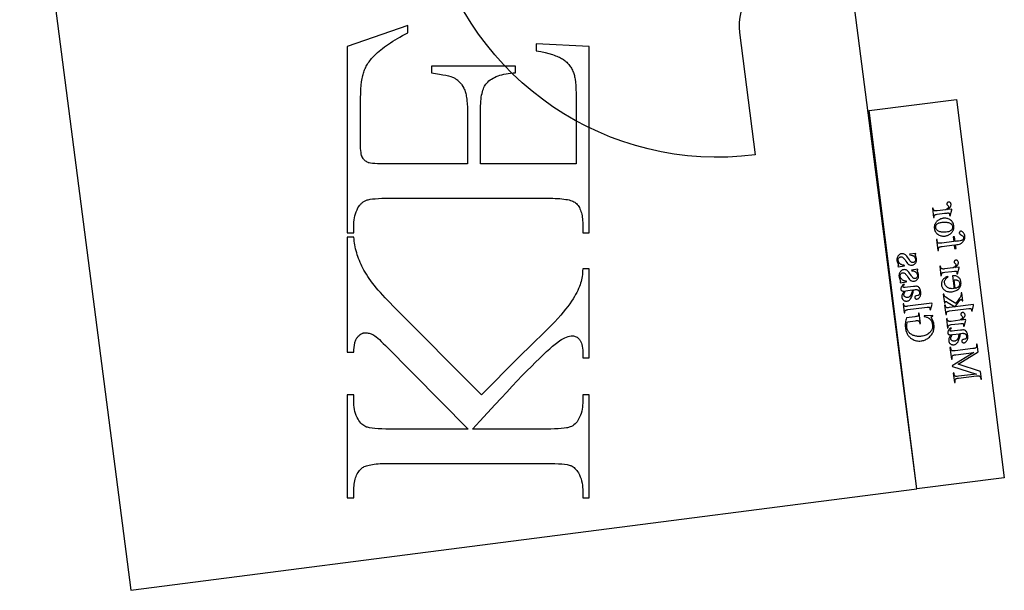
# Model space of a CAD drawing. Extents: x 1 to 151, y 0 to 95.
# Drawn here: x 14 to 22, y 36 to 41 of the extents above; entities that cross this region are included whole.
import ezdxf

# ---------------------------------------------------------------- set-up
doc = ezdxf.new("R2010")
doc.units = 0
doc.layers.add('LAYER_1', color=7, linetype='CONTINUOUS')

msp = doc.modelspace()

# ---------------------------------------------------------------- linework, layer by layer
at = {"layer": 'LAYER_1'}
msp.add_lwpolyline([(14.8315, 36.418), (21.5259, 37.2831), (21.0067, 41.2997, 0.414214), (20.5028, 41.6883), (20.4036, 41.6755, 0.414214), (20.015, 41.1716), (20.1496, 40.1302, -0.378669), (17.408, 41.9878, 0.281555), (17.2959, 42.0967, -0.308828), (17.1459, 42.2651, -0.414214), (17.3186, 42.4891), (17.3671, 42.4954, -0.407612), (17.5346, 42.3692), (17.542, 42.3209, -0.008134), (17.5426, 42.3161), (17.5428, 42.3141), (18.8141, 42.4784), (18.2252, 44.2929), (16.8135, 43.8852, -0.470233), (16.6225, 44.0152), (16.6136, 44.0846), (13.8862, 43.7321)], format="xyb", close=True, dxfattribs=at)
for points in [[(18.6241, 40.0522), (17.8094, 40.0522), (17.8094, 40.5051), (17.8096, 40.5267), (17.8102, 40.5474), (17.8113, 40.5671), (17.8127, 40.586), (17.8146, 40.6039), (17.8169, 40.6209), (17.8196, 40.637), (17.8227, 40.6522), (17.8262, 40.6665), (17.8302, 40.6798), (17.8345, 40.6922), (17.8393, 40.7038), (17.8445, 40.7144), (17.8501, 40.7241), (17.8562, 40.7329), (17.8626, 40.7407), (17.8717, 40.7503), (17.8817, 40.7594), (17.8926, 40.7679), (17.9042, 40.7759), (17.9167, 40.7833), (17.93, 40.7902), (17.9441, 40.7965), (17.9591, 40.8023), (17.9749, 40.8075), (17.9915, 40.8122), (18.009, 40.8163), (18.0273, 40.8199), (18.0464, 40.823), (18.0664, 40.8255), (18.0872, 40.8275), (18.1088, 40.8289), (18.1088, 40.8851), (17.3914, 40.8851), (17.3914, 40.8289), (17.4274, 40.8236), (17.4599, 40.8182), (17.4891, 40.8129), (17.5149, 40.8076), (17.5374, 40.8023), (17.5564, 40.797), (17.5721, 40.7916), (17.5787, 40.789), (17.5845, 40.7863), (17.591, 40.7828), (17.5974, 40.7789), (17.6036, 40.7748), (17.6096, 40.7705), (17.6155, 40.7658), (17.6211, 40.7609), (17.6266, 40.7557), (17.632, 40.7502), (17.6371, 40.7445), (17.642, 40.7385), (17.6468, 40.7322), (17.6514, 40.7256), (17.6601, 40.7117), (17.668, 40.6966), (17.6717, 40.6886), (17.6752, 40.68), (17.6784, 40.6709), (17.6813, 40.6613), (17.6841, 40.6512), (17.6866, 40.6405), (17.6888, 40.6293), (17.6908, 40.6176), (17.6926, 40.6054), (17.6942, 40.5926), (17.6965, 40.5656), (17.698, 40.5364), (17.6984, 40.5051), (17.6984, 40.0522), (17.0191, 40.0522), (16.9865, 40.0524), (16.9574, 40.053), (16.9315, 40.0539), (16.9091, 40.0553), (16.8899, 40.057), (16.8741, 40.059), (16.8617, 40.0615), (16.8568, 40.0629), (16.8526, 40.0644), (16.8454, 40.0677), (16.8386, 40.0716), (16.8321, 40.0761), (16.826, 40.0811), (16.8203, 40.0867), (16.815, 40.0929), (16.8101, 40.0996), (16.8055, 40.1069), (16.8034, 40.1109), (16.8014, 40.1154), (16.7979, 40.1255), (16.7949, 40.1374), (16.7924, 40.151), (16.7905, 40.1663), (16.7891, 40.1833), (16.7883, 40.202), (16.788, 40.2224), (16.788, 40.572), (16.7884, 40.6142), (16.7896, 40.6534), (16.7915, 40.6896), (16.7941, 40.7229), (16.7975, 40.7531), (16.7995, 40.7671), (16.8017, 40.7803), (16.8041, 40.7928), (16.8067, 40.8046), (16.8094, 40.8156), (16.8124, 40.8258), (16.8156, 40.8357), (16.8192, 40.8455), (16.8231, 40.8553), (16.8275, 40.865), (16.8322, 40.8746), (16.8372, 40.8843), (16.8427, 40.8938), (16.8485, 40.9033), (16.8546, 40.9128), (16.8612, 40.9222), (16.8681, 40.9316), (16.8753, 40.941), (16.883, 40.9502), (16.891, 40.9595), (16.8994, 40.9687), (16.9081, 40.9778), (16.9203, 40.9896), (16.9332, 41.0014), (16.9468, 41.0133), (16.9612, 41.0252), (16.9764, 41.0372), (16.9922, 41.0491), (17.0089, 41.0611), (17.0263, 41.0732), (17.0444, 41.0853), (17.0633, 41.0974), (17.0829, 41.1095), (17.1033, 41.1217), (17.1244, 41.134), (17.1463, 41.1462), (17.169, 41.1585), (17.1923, 41.1708), (17.1923, 41.2316), (16.6756, 41.0538), (16.6756, 39.4655), (16.7318, 39.4655), (16.7318, 39.5385), (16.7323, 39.5566), (16.734, 39.5745), (16.7367, 39.5921), (16.7405, 39.6095), (16.7455, 39.6267), (16.7515, 39.6436), (16.7586, 39.6603), (16.7668, 39.6768), (16.7732, 39.6885), (16.7804, 39.6992), (16.7843, 39.7042), (16.7884, 39.7089), (16.7927, 39.7134), (16.7972, 39.7176), (16.8018, 39.7217), (16.8067, 39.7254), (16.8117, 39.7289), (16.8169, 39.7322), (16.8223, 39.7353), (16.8279, 39.7381), (16.8397, 39.7429), (16.8462, 39.745), (16.8535, 39.747), (16.8704, 39.7506), (16.8905, 39.7536), (16.9138, 39.756), (16.9403, 39.7579), (16.9699, 39.7593), (17.0028, 39.7601), (17.0388, 39.7604), (18.3778, 39.7604), (18.4018, 39.7602), (18.4245, 39.7598), (18.4461, 39.759), (18.4665, 39.7579), (18.4857, 39.7565), (18.5037, 39.7548), (18.5206, 39.7528), (18.5363, 39.7505), (18.5508, 39.7479), (18.5641, 39.745), (18.5763, 39.7417), (18.5873, 39.7382), (18.5971, 39.7343), (18.6057, 39.7301), (18.6132, 39.7257), (18.6195, 39.7209), (18.6269, 39.7138), (18.6337, 39.7061), (18.6402, 39.6978), (18.6461, 39.689), (18.6516, 39.6796), (18.6565, 39.6696), (18.6611, 39.659), (18.6651, 39.6479), (18.6687, 39.6362), (18.6717, 39.624), (18.6744, 39.6112), (18.6765, 39.5978), (18.6782, 39.5838), (18.6793, 39.5693), (18.6801, 39.5542), (18.6803, 39.5385), (18.6803, 39.4655), (18.7365, 39.4655), (18.7365, 41.0538), (18.2851, 41.0766), (18.2851, 41.0173), (18.3242, 41.0093), (18.3601, 41.001), (18.3928, 40.9924), (18.4223, 40.9837), (18.4359, 40.9793), (18.4486, 40.9748), (18.4606, 40.9702), (18.4718, 40.9656), (18.4822, 40.961), (18.4918, 40.9562), (18.5005, 40.9515), (18.5085, 40.9467), (18.516, 40.9417), (18.5233, 40.9364), (18.5303, 40.9308), (18.5371, 40.925), (18.5437, 40.9188), (18.5501, 40.9124), (18.5562, 40.9056), (18.5621, 40.8986), (18.5678, 40.8913), (18.5733, 40.8837), (18.5785, 40.8758), (18.5835, 40.8676), (18.5883, 40.8591), (18.5928, 40.8503), (18.5972, 40.8413), (18.6013, 40.8319), (18.604, 40.8239), (18.6066, 40.8153), (18.609, 40.8059), (18.6112, 40.7957), (18.6133, 40.7849), (18.6151, 40.7733), (18.6184, 40.7479), (18.6208, 40.7197), (18.6226, 40.6886), (18.6237, 40.6545), (18.6241, 40.6176)], [(21.5259, 37.2831), (21.1185, 40.5075), (21.8626, 40.6015), (22.2699, 37.3771)], [(21.8219, 39.6678), (21.7867, 39.6634), (21.7944, 39.6693), (21.8009, 39.6752), (21.8063, 39.6809), (21.8106, 39.6866), (21.8138, 39.6921), (21.8159, 39.6975), (21.8169, 39.7029), (21.8168, 39.7081), (21.8159, 39.7125), (21.8143, 39.7165), (21.812, 39.7199), (21.8091, 39.7229), (21.8058, 39.7252), (21.8024, 39.7267), (21.7988, 39.7275), (21.7951, 39.7274), (21.792, 39.7267), (21.7891, 39.7255), (21.7866, 39.7238), (21.7844, 39.7215), (21.7827, 39.7189), (21.7816, 39.7162), (21.7811, 39.7134), (21.7811, 39.7103), (21.7819, 39.7073), (21.7834, 39.7042), (21.7857, 39.701), (21.7887, 39.6977), (21.7917, 39.6945), (21.794, 39.6918), (21.7954, 39.6894), (21.796, 39.6874), (21.796, 39.6858), (21.7956, 39.6841), (21.7947, 39.6823), (21.7934, 39.6803), (21.7899, 39.676), (21.7852, 39.6714), (21.7793, 39.6666), (21.7724, 39.6615), (21.6974, 39.6521), (21.6913, 39.6515), (21.686, 39.6515), (21.6813, 39.6519), (21.6774, 39.6528), (21.675, 39.6539), (21.6728, 39.6554), (21.6707, 39.6573), (21.6687, 39.6597), (21.667, 39.6627), (21.6656, 39.6663), (21.6644, 39.6706), (21.6636, 39.6756), (21.6575, 39.6748), (21.6676, 39.5947), (21.6737, 39.5955), (21.6733, 39.6011), (21.6734, 39.606), (21.674, 39.6102), (21.6752, 39.6137), (21.6766, 39.6159), (21.6783, 39.6178), (21.6805, 39.6194), (21.6832, 39.6208), (21.6887, 39.6221), (21.6996, 39.6237), (21.7602, 39.6314), (21.7821, 39.6339), (21.7889, 39.6344), (21.7929, 39.6344), (21.7954, 39.634), (21.7976, 39.6334), (21.7995, 39.6325), (21.801, 39.6313), (21.8023, 39.6298), (21.8032, 39.6281), (21.8039, 39.6262), (21.8043, 39.6241), (21.8045, 39.6214), (21.8044, 39.6184), (21.8033, 39.6119), (21.8097, 39.6109), (21.8228, 39.6606)], [(21.8401, 39.5237), (21.8386, 39.5323), (21.8363, 39.5404), (21.8332, 39.5479), (21.8293, 39.5549), (21.8246, 39.5613), (21.8192, 39.5672), (21.813, 39.5725), (21.8059, 39.5773), (21.7995, 39.5809), (21.793, 39.5838), (21.7863, 39.5862), (21.7794, 39.5879), (21.7725, 39.5891), (21.7654, 39.5896), (21.7581, 39.5896), (21.7507, 39.5889), (21.7455, 39.5881), (21.7402, 39.587), (21.7351, 39.5855), (21.7299, 39.5837), (21.7196, 39.5792), (21.7095, 39.5735), (21.7046, 39.5702), (21.7001, 39.5667), (21.6959, 39.563), (21.6921, 39.5591), (21.6887, 39.555), (21.6856, 39.5508), (21.6829, 39.5463), (21.6805, 39.5416), (21.6785, 39.5368), (21.6769, 39.5319), (21.6756, 39.527), (21.6747, 39.5219), (21.6741, 39.5168), (21.6739, 39.5116), (21.6741, 39.5063), (21.6746, 39.5009), (21.6761, 39.4924), (21.6785, 39.4844), (21.6816, 39.4769), (21.6856, 39.4701), (21.6904, 39.4638), (21.6961, 39.4581), (21.7026, 39.4529), (21.7098, 39.4483), (21.7164, 39.4449), (21.723, 39.4422), (21.7298, 39.4399), (21.7367, 39.4383), (21.7437, 39.4372), (21.7508, 39.4367), (21.758, 39.4368), (21.7653, 39.4374), (21.7707, 39.4383), (21.776, 39.4395), (21.7812, 39.441), (21.7864, 39.4428), (21.7916, 39.445), (21.7967, 39.4475), (21.8017, 39.4503), (21.8067, 39.4535), (21.8115, 39.4569), (21.8159, 39.4605), (21.82, 39.4643), (21.8237, 39.4682), (21.827, 39.4723), (21.8299, 39.4766), (21.8324, 39.481), (21.8346, 39.4856), (21.8364, 39.4903), (21.8379, 39.495), (21.8391, 39.4997), (21.84, 39.5045), (21.8405, 39.5092), (21.8407, 39.514), (21.8406, 39.5189)], [(21.8297, 39.517), (21.8299, 39.5125), (21.8295, 39.5078), (21.8284, 39.503), (21.8266, 39.4982), (21.8239, 39.4934), (21.8202, 39.489), (21.8154, 39.4848), (21.8096, 39.481), (21.8027, 39.4776), (21.7947, 39.4748), (21.7857, 39.4726), (21.7756, 39.471), (21.7672, 39.4702), (21.7591, 39.4698), (21.7511, 39.4698), (21.7434, 39.4704), (21.736, 39.4714), (21.7288, 39.4728), (21.7218, 39.4748), (21.715, 39.4771), (21.7088, 39.4799), (21.7033, 39.4831), (21.6985, 39.4866), (21.6945, 39.4905), (21.6912, 39.4948), (21.6886, 39.4994), (21.6868, 39.5044), (21.6858, 39.5098), (21.6855, 39.5139), (21.6856, 39.5178), (21.6862, 39.5216), (21.6873, 39.5253), (21.6888, 39.5289), (21.6907, 39.5323), (21.6931, 39.5356), (21.696, 39.5388), (21.6994, 39.5418), (21.7034, 39.5445), (21.7082, 39.547), (21.7135, 39.5492), (21.7195, 39.5512), (21.7262, 39.5529), (21.7336, 39.5543), (21.7416, 39.5555), (21.7517, 39.5565), (21.7614, 39.5569), (21.7706, 39.5566), (21.7793, 39.5557), (21.7876, 39.5542), (21.7953, 39.5521), (21.8026, 39.5493), (21.8094, 39.5459), (21.8136, 39.5432), (21.8174, 39.5403), (21.8206, 39.5371), (21.8234, 39.5336), (21.8257, 39.5299), (21.8275, 39.5259), (21.8288, 39.5216)], [(17.8185, 38.084), (17.0631, 38.8439), (17.0402, 38.8671), (17.0183, 38.8898), (16.9972, 38.9121), (16.9771, 38.934), (16.9579, 38.9554), (16.9397, 38.9764), (16.9224, 38.997), (16.906, 39.0172), (16.8906, 39.0369), (16.8761, 39.0562), (16.8625, 39.0751), (16.8498, 39.0935), (16.8381, 39.1116), (16.8273, 39.1292), (16.8175, 39.1463), (16.8086, 39.1631), (16.8003, 39.1796), (16.7926, 39.1961), (16.7852, 39.2127), (16.7784, 39.2292), (16.772, 39.2457), (16.7661, 39.2623), (16.7606, 39.2788), (16.7555, 39.2953), (16.751, 39.3118), (16.7469, 39.3284), (16.7432, 39.3449), (16.74, 39.3614), (16.7373, 39.378), (16.735, 39.3945), (16.7332, 39.411), (16.7318, 39.4275), (16.6756, 39.4275), (16.6756, 38.4472), (16.7318, 38.4472), (16.7323, 38.4685), (16.7337, 38.4882), (16.736, 38.5064), (16.7375, 38.5149), (16.7392, 38.523), (16.7412, 38.5308), (16.7434, 38.5381), (16.7458, 38.5451), (16.7485, 38.5517), (16.7514, 38.5579), (16.7545, 38.5637), (16.7578, 38.5691), (16.7614, 38.5741), (16.769, 38.5832), (16.7767, 38.5911), (16.7846, 38.5977), (16.7928, 38.6032), (16.8012, 38.6074), (16.8054, 38.6091), (16.8097, 38.6105), (16.8141, 38.6115), (16.8185, 38.6123), (16.823, 38.6127), (16.8276, 38.6129), (16.8366, 38.6127), (16.8453, 38.612), (16.8538, 38.6108), (16.8621, 38.6093), (16.8702, 38.6072), (16.878, 38.6048), (16.8856, 38.6018), (16.8929, 38.5984), (16.9009, 38.5938), (16.9105, 38.5871), (16.9216, 38.5783), (16.9343, 38.5675), (16.9486, 38.5546), (16.9644, 38.5396), (16.9818, 38.5226), (17.0008, 38.5034), (17.7045, 37.7921), (17.0403, 37.7921), (17.0029, 37.7925), (16.9687, 37.7934), (16.9379, 37.7949), (16.9104, 37.7971), (16.8862, 37.7999), (16.8654, 37.8033), (16.8562, 37.8052), (16.8478, 37.8073), (16.8403, 37.8095), (16.8336, 37.8119), (16.8243, 37.8162), (16.8153, 37.8216), (16.8066, 37.828), (16.7983, 37.8355), (16.7903, 37.844), (16.7826, 37.8535), (16.7753, 37.8641), (16.7683, 37.8757), (16.7597, 37.8922), (16.7523, 37.9089), (16.746, 37.9258), (16.7409, 37.943), (16.7369, 37.9604), (16.7341, 37.978), (16.7324, 37.9959), (16.7318, 38.014), (16.7318, 38.084), (16.6756, 38.084), (16.6756, 37.2055), (16.7318, 37.2055), (16.7318, 37.2784), (16.7321, 37.2941), (16.733, 37.3092), (16.7344, 37.3238), (16.7365, 37.3379), (16.7391, 37.3514), (16.7423, 37.3643), (16.7461, 37.3768), (16.7504, 37.3886), (16.7554, 37.3999), (16.7609, 37.4107), (16.767, 37.4209), (16.7737, 37.4306), (16.781, 37.4397), (16.7888, 37.4483), (16.7973, 37.4564), (16.8063, 37.4638), (16.8129, 37.4683), (16.8206, 37.4724), (16.8293, 37.4762), (16.8391, 37.4798), (16.85, 37.4831), (16.862, 37.4861), (16.875, 37.4888), (16.8891, 37.4912), (16.9043, 37.4933), (16.9205, 37.4952), (16.9378, 37.4968), (16.9562, 37.498), (16.9756, 37.499), (16.9961, 37.4998), (17.0403, 37.5003), (18.3718, 37.5003), (18.4093, 37.5), (18.4435, 37.4991), (18.4744, 37.4975), (18.5021, 37.4954), (18.5265, 37.4926), (18.5476, 37.4892), (18.5569, 37.4873), (18.5654, 37.4852), (18.5731, 37.483), (18.58, 37.4806), (18.589, 37.4763), (18.5976, 37.471), (18.6061, 37.4647), (18.6142, 37.4574), (18.622, 37.4491), (18.6296, 37.4398), (18.6368, 37.4295), (18.6438, 37.4183), (18.6524, 37.4014), (18.6598, 37.3844), (18.666, 37.3672), (18.6712, 37.3499), (18.6752, 37.3323), (18.678, 37.3145), (18.6797, 37.2966), (18.6803, 37.2784), (18.6803, 37.2055), (18.7365, 37.2055), (18.7365, 38.084), (18.6803, 38.084), (18.6803, 38.014), (18.6797, 37.9963), (18.6781, 37.9786), (18.6754, 37.9611), (18.6716, 37.9438), (18.6666, 37.9265), (18.6606, 37.9095), (18.6535, 37.8925), (18.6453, 37.8757), (18.6389, 37.8644), (18.6317, 37.854), (18.6237, 37.8445), (18.6149, 37.8358), (18.6054, 37.8281), (18.5952, 37.8213), (18.5842, 37.8154), (18.5724, 37.8104), (18.5659, 37.8082), (18.5586, 37.8061), (18.5505, 37.8042), (18.5416, 37.8024), (18.5214, 37.7993), (18.4979, 37.7967), (18.4712, 37.7947), (18.4413, 37.7933), (18.4081, 37.7924), (18.3718, 37.7921), (17.741, 37.7921), (17.8037, 37.8594), (17.934, 38.0004), (17.9846, 38.0554), (18.0331, 38.1076), (18.0794, 38.1571), (18.1235, 38.2037), (18.1655, 38.2476), (18.2054, 38.2887), (18.2431, 38.327), (18.2787, 38.3625), (18.3121, 38.3952), (18.3433, 38.4251), (18.3724, 38.4522), (18.3994, 38.4766), (18.4242, 38.4981), (18.4469, 38.5169), (18.4674, 38.5328), (18.4857, 38.546), (18.5007, 38.5556), (18.5152, 38.564), (18.5292, 38.571), (18.5427, 38.5768), (18.5558, 38.5813), (18.5684, 38.5845), (18.5805, 38.5864), (18.5864, 38.5869), (18.5921, 38.587), (18.6007, 38.5865), (18.6091, 38.585), (18.6172, 38.5826), (18.625, 38.5791), (18.6326, 38.5746), (18.6399, 38.5691), (18.6469, 38.5626), (18.6537, 38.5551), (18.6569, 38.551), (18.6599, 38.5465), (18.6627, 38.5416), (18.6653, 38.5364), (18.6677, 38.5309), (18.6699, 38.525), (18.6736, 38.5122), (18.6766, 38.498), (18.6786, 38.4825), (18.6799, 38.4655), (18.6803, 38.4472), (18.6803, 38.4001), (18.7365, 38.4001), (18.7365, 39.157), (18.6803, 39.157), (18.6797, 39.1405), (18.6786, 39.1243), (18.677, 39.1086), (18.675, 39.0932), (18.6725, 39.0782), (18.6695, 39.0635), (18.666, 39.0493), (18.6621, 39.0354), (18.6574, 39.0213), (18.6517, 39.0065), (18.6451, 38.991), (18.6375, 38.9746), (18.629, 38.9575), (18.6194, 38.9397), (18.6089, 38.921), (18.5975, 38.9017), (18.5846, 38.8813), (18.5699, 38.8599), (18.5533, 38.8373), (18.535, 38.8135), (18.5148, 38.7886), (18.4927, 38.7626), (18.4689, 38.7354), (18.4432, 38.7071), (18.4317, 38.695), (18.4123, 38.6753), (18.3501, 38.6133), (18.2565, 38.521), (18.1316, 38.3986)], [(21.8398, 39.3898), (21.7371, 39.3768), (21.7271, 39.3759), (21.7191, 39.3758), (21.713, 39.3765), (21.7107, 39.3772), (21.7088, 39.3781), (21.7051, 39.3811), (21.7023, 39.3848), (21.7003, 39.3891), (21.6992, 39.3941), (21.6974, 39.4082), (21.6912, 39.4074), (21.703, 39.3141), (21.7092, 39.3148), (21.7083, 39.3218), (21.7081, 39.3252), (21.7083, 39.3285), (21.709, 39.3317), (21.7101, 39.3347), (21.7117, 39.3376), (21.7135, 39.34), (21.7158, 39.342), (21.7184, 39.3437), (21.7218, 39.3451), (21.7267, 39.3463), (21.733, 39.3475), (21.7406, 39.3487), (21.8434, 39.3616), (21.8472, 39.3312), (21.8595, 39.3328), (21.8557, 39.3632), (21.8659, 39.3645), (21.8771, 39.3664), (21.8873, 39.3691), (21.8965, 39.3726), (21.9007, 39.3747), (21.9046, 39.377), (21.9083, 39.3795), (21.9118, 39.3822), (21.915, 39.3852), (21.9181, 39.3883), (21.9209, 39.3917), (21.9234, 39.3954), (21.9258, 39.3992), (21.9279, 39.4033), (21.9297, 39.4075), (21.9313, 39.4118), (21.9325, 39.4162), (21.9333, 39.4206), (21.9339, 39.4252), (21.9341, 39.4298), (21.9339, 39.4345), (21.9335, 39.4393), (21.9328, 39.4437), (21.9317, 39.448), (21.9302, 39.4521), (21.9284, 39.4561), (21.9263, 39.46), (21.9238, 39.4637), (21.9209, 39.4673), (21.9177, 39.4707), (21.9132, 39.4746), (21.9086, 39.4771), (21.9063, 39.4779), (21.904, 39.4784), (21.9016, 39.4786), (21.8992, 39.4785), (21.8967, 39.4779), (21.8944, 39.4767), (21.8922, 39.475), (21.8901, 39.4728), (21.8885, 39.4703), (21.8873, 39.4678), (21.8868, 39.4652), (21.8868, 39.4627), (21.8873, 39.4607), (21.888, 39.4587), (21.8907, 39.4548), (21.8928, 39.4527), (21.8957, 39.4505), (21.9042, 39.4456), (21.9088, 39.4431), (21.9127, 39.4405), (21.9158, 39.4381), (21.9182, 39.4356), (21.9199, 39.4331), (21.9213, 39.4303), (21.9223, 39.4274), (21.9229, 39.4242), (21.9231, 39.4204), (21.9228, 39.4168), (21.9219, 39.4135), (21.9204, 39.4104), (21.9184, 39.4075), (21.9157, 39.405), (21.9124, 39.4028), (21.9084, 39.4009), (21.9024, 39.3991), (21.8929, 39.3971), (21.8799, 39.395), (21.8634, 39.3928), (21.8521, 39.3914), (21.847, 39.4316), (21.8348, 39.4301)], [(21.5168, 39.2901), (21.4636, 39.2834), (21.4643, 39.2778), (21.4763, 39.2757), (21.4863, 39.273), (21.4906, 39.2714), (21.4944, 39.2696), (21.4977, 39.2676), (21.5005, 39.2654), (21.503, 39.2631), (21.5052, 39.2605), (21.5071, 39.2577), (21.5088, 39.2547), (21.5102, 39.2515), (21.5113, 39.2481), (21.5129, 39.2407), (21.5132, 39.235), (21.5126, 39.2297), (21.5112, 39.2249), (21.509, 39.2206), (21.5061, 39.217), (21.503, 39.2143), (21.4996, 39.2124), (21.4959, 39.2115), (21.4912, 39.2113), (21.4869, 39.2117), (21.4827, 39.213), (21.4788, 39.2149), (21.4748, 39.2178), (21.4706, 39.222), (21.4661, 39.2276), (21.4613, 39.2345), (21.446, 39.2579), (21.4406, 39.2655), (21.4349, 39.2719), (21.4291, 39.2772), (21.4231, 39.2814), (21.4169, 39.2845), (21.4105, 39.2864), (21.4039, 39.2873), (21.3971, 39.2869), (21.3919, 39.286), (21.387, 39.2847), (21.3825, 39.2828), (21.3783, 39.2805), (21.3744, 39.2777), (21.3708, 39.2744), (21.3676, 39.2707), (21.3647, 39.2665), (21.3621, 39.262), (21.36, 39.2574), (21.3583, 39.2528), (21.3571, 39.2481), (21.3562, 39.2434), (21.3558, 39.2386), (21.3558, 39.2337), (21.3562, 39.2287), (21.3575, 39.2213), (21.3594, 39.2135), (21.3621, 39.2053), (21.3655, 39.1966), (21.3674, 39.1916), (21.3683, 39.1876), (21.3683, 39.1857), (21.3677, 39.1839), (21.3665, 39.1823), (21.3647, 39.1809), (21.3654, 39.1752), (21.4212, 39.1823), (21.4205, 39.1879), (21.4145, 39.1885), (21.4089, 39.1894), (21.4036, 39.1907), (21.3987, 39.1922), (21.394, 39.1941), (21.3897, 39.1963), (21.3858, 39.1988), (21.3822, 39.2016), (21.3789, 39.2047), (21.376, 39.2079), (21.3734, 39.2113), (21.3713, 39.2148), (21.3695, 39.2185), (21.368, 39.2223), (21.3669, 39.2262), (21.3662, 39.2303), (21.3659, 39.236), (21.3666, 39.2412), (21.3682, 39.246), (21.3707, 39.2504), (21.3739, 39.2541), (21.3776, 39.2569), (21.3818, 39.2589), (21.3864, 39.2599), (21.3921, 39.2601), (21.3975, 39.2592), (21.4026, 39.2572), (21.4073, 39.2542), (21.4122, 39.2495), (21.4179, 39.2429), (21.4244, 39.2343), (21.4318, 39.2237), (21.4392, 39.2131), (21.446, 39.2047), (21.4523, 39.1983), (21.4553, 39.1959), (21.458, 39.1941), (21.4637, 39.1914), (21.4698, 39.1897), (21.4764, 39.1891), (21.4836, 39.1895), (21.4883, 39.1903), (21.4927, 39.1915), (21.4969, 39.1931), (21.5009, 39.195), (21.5046, 39.1974), (21.508, 39.2001), (21.5112, 39.2033), (21.5142, 39.2068), (21.5168, 39.2106), (21.519, 39.2146), (21.5207, 39.2188), (21.522, 39.2232), (21.5229, 39.2278), (21.5233, 39.2325), (21.5233, 39.2375), (21.5228, 39.2427), (21.522, 39.2475), (21.5206, 39.2527), (21.5186, 39.2584), (21.5161, 39.2645), (21.5132, 39.2715), (21.5121, 39.2758), (21.5121, 39.2783), (21.5127, 39.2802), (21.5144, 39.2821), (21.5176, 39.2845)], [(21.534, 39.1541), (21.4808, 39.1473), (21.4815, 39.1417), (21.4935, 39.1397), (21.5035, 39.137), (21.5078, 39.1353), (21.5116, 39.1335), (21.5149, 39.1315), (21.5177, 39.1294), (21.5202, 39.127), (21.5224, 39.1244), (21.5243, 39.1217), (21.526, 39.1187), (21.5274, 39.1155), (21.5285, 39.1121), (21.53, 39.1046), (21.5304, 39.0989), (21.5298, 39.0936), (21.5284, 39.0889), (21.5262, 39.0846), (21.5233, 39.0809), (21.5202, 39.0782), (21.5168, 39.0764), (21.5131, 39.0754), (21.5084, 39.0752), (21.504, 39.0757), (21.4999, 39.0769), (21.496, 39.0788), (21.492, 39.0817), (21.4878, 39.086), (21.4833, 39.0915), (21.4784, 39.0985), (21.4632, 39.1219), (21.4578, 39.1294), (21.4521, 39.1359), (21.4463, 39.1412), (21.4403, 39.1454), (21.4341, 39.1484), (21.4277, 39.1504), (21.4211, 39.1512), (21.4142, 39.1509), (21.4091, 39.15), (21.4042, 39.1486), (21.3997, 39.1467), (21.3955, 39.1444), (21.3916, 39.1416), (21.388, 39.1384), (21.3848, 39.1346), (21.3819, 39.1304), (21.3793, 39.1259), (21.3772, 39.1214), (21.3755, 39.1168), (21.3742, 39.1121), (21.3734, 39.1073), (21.373, 39.1025), (21.373, 39.0976), (21.3734, 39.0927), (21.3746, 39.0853), (21.3766, 39.0775), (21.3793, 39.0692), (21.3826, 39.0605), (21.3846, 39.0556), (21.3855, 39.0515), (21.3855, 39.0496), (21.3848, 39.0479), (21.3836, 39.0463), (21.3819, 39.0448), (21.3826, 39.0392), (21.4384, 39.0462), (21.4377, 39.0519), (21.4317, 39.0525), (21.4261, 39.0534), (21.4208, 39.0546), (21.4158, 39.0562), (21.4112, 39.0581), (21.4069, 39.0602), (21.403, 39.0628), (21.3993, 39.0656), (21.3961, 39.0687), (21.3932, 39.0719), (21.3906, 39.0752), (21.3885, 39.0787), (21.3866, 39.0824), (21.3852, 39.0862), (21.3841, 39.0902), (21.3834, 39.0943), (21.3831, 39.0999), (21.3838, 39.1052), (21.3854, 39.11), (21.3879, 39.1144), (21.3911, 39.1181), (21.3948, 39.1209), (21.399, 39.1228), (21.4036, 39.1239), (21.4093, 39.1241), (21.4147, 39.1232), (21.4197, 39.1212), (21.4245, 39.1181), (21.4294, 39.1135), (21.4351, 39.1069), (21.4416, 39.0982), (21.4489, 39.0876), (21.4564, 39.0771), (21.4632, 39.0686), (21.4695, 39.0623), (21.4724, 39.0599), (21.4752, 39.058), (21.4808, 39.0553), (21.487, 39.0536), (21.4936, 39.053), (21.5008, 39.0534), (21.5055, 39.0542), (21.5099, 39.0554), (21.5141, 39.057), (21.5181, 39.059), (21.5218, 39.0613), (21.5252, 39.0641), (21.5284, 39.0672), (21.5314, 39.0707), (21.534, 39.0745), (21.5362, 39.0786), (21.5379, 39.0827), (21.5392, 39.0871), (21.5401, 39.0917), (21.5405, 39.0965), (21.5405, 39.1014), (21.54, 39.1066), (21.5392, 39.1114), (21.5378, 39.1167), (21.5358, 39.1224), (21.5333, 39.1285), (21.5304, 39.1355), (21.5292, 39.1398), (21.5292, 39.1422), (21.5299, 39.1442), (21.5316, 39.1461), (21.5347, 39.1484)], [(21.8844, 39.1727), (21.8493, 39.1683), (21.8569, 39.1743), (21.8634, 39.1801), (21.8688, 39.1859), (21.8731, 39.1915), (21.8763, 39.1971), (21.8784, 39.2025), (21.8794, 39.2078), (21.8793, 39.213), (21.8784, 39.2175), (21.8768, 39.2214), (21.8746, 39.2249), (21.8717, 39.2278), (21.8684, 39.2302), (21.8649, 39.2317), (21.8614, 39.2324), (21.8577, 39.2323), (21.8545, 39.2316), (21.8517, 39.2304), (21.8491, 39.2287), (21.847, 39.2265), (21.8452, 39.2239), (21.8441, 39.2212), (21.8436, 39.2183), (21.8437, 39.2153), (21.8444, 39.2123), (21.846, 39.2091), (21.8482, 39.2059), (21.8513, 39.2026), (21.8543, 39.1995), (21.8565, 39.1967), (21.8579, 39.1944), (21.8585, 39.1924), (21.8585, 39.1908), (21.8581, 39.1891), (21.8572, 39.1872), (21.856, 39.1853), (21.8524, 39.1809), (21.8477, 39.1763), (21.8419, 39.1715), (21.8349, 39.1665), (21.76, 39.157), (21.7539, 39.1565), (21.7485, 39.1564), (21.7438, 39.1568), (21.7399, 39.1578), (21.7376, 39.1588), (21.7353, 39.1603), (21.7332, 39.1623), (21.7313, 39.1647), (21.7295, 39.1676), (21.7281, 39.1712), (21.727, 39.1755), (21.7262, 39.1805), (21.72, 39.1797), (21.7301, 39.0997), (21.7363, 39.1004), (21.7358, 39.1061), (21.7359, 39.111), (21.7366, 39.1152), (21.7378, 39.1187), (21.7391, 39.1208), (21.7409, 39.1227), (21.7431, 39.1244), (21.7457, 39.1257), (21.7512, 39.1271), (21.7622, 39.1287), (21.8228, 39.1363), (21.8446, 39.1388), (21.8514, 39.1393), (21.8554, 39.1393), (21.858, 39.139), (21.8601, 39.1383), (21.862, 39.1374), (21.8636, 39.1362), (21.8648, 39.1347), (21.8658, 39.1331), (21.8665, 39.1312), (21.8669, 39.1291), (21.8671, 39.1263), (21.867, 39.1234), (21.8658, 39.1168), (21.8722, 39.1159), (21.8853, 39.1656)], [(21.843, 38.9901), (21.8345, 38.9892), (21.8264, 38.989), (21.8187, 38.9893), (21.8114, 38.9903), (21.8045, 38.9918), (21.798, 38.994), (21.7919, 38.9967), (21.7862, 39.0001), (21.781, 39.0039), (21.7764, 39.0079), (21.7724, 39.0122), (21.769, 39.0168), (21.7662, 39.0216), (21.764, 39.0267), (21.7624, 39.0321), (21.7614, 39.0377), (21.761, 39.0452), (21.7617, 39.0523), (21.7635, 39.0591), (21.7664, 39.0655), (21.7684, 39.0686), (21.7707, 39.0716), (21.7735, 39.0745), (21.7766, 39.0774), (21.784, 39.0829), (21.793, 39.0882), (21.7889, 39.093), (21.7832, 39.0912), (21.7778, 39.0889), (21.7725, 39.0863), (21.7674, 39.0832), (21.7625, 39.0797), (21.7578, 39.0758), (21.7533, 39.0715), (21.7489, 39.0668), (21.745, 39.0618), (21.7417, 39.0566), (21.739, 39.0512), (21.737, 39.0456), (21.7356, 39.0398), (21.7348, 39.0338), (21.7347, 39.0276), (21.7352, 39.0212), (21.7364, 39.0143), (21.7383, 39.0078), (21.7408, 39.0016), (21.744, 38.9958), (21.7478, 38.9902), (21.7523, 38.9851), (21.7574, 38.9802), (21.7632, 38.9758), (21.7695, 38.9718), (21.7762, 38.9685), (21.7833, 38.9659), (21.7908, 38.964), (21.7987, 38.9627), (21.807, 38.9622), (21.8157, 38.9623), (21.8247, 38.9631), (21.8344, 38.9647), (21.8435, 38.9668), (21.852, 38.9695), (21.8598, 38.9728), (21.8669, 38.9766), (21.8735, 38.9811), (21.8794, 38.9861), (21.8847, 38.9916), (21.8893, 38.9976), (21.8931, 39.0038), (21.8962, 39.0103), (21.8986, 39.0169), (21.9002, 39.0239), (21.9011, 39.031), (21.9012, 39.0384), (21.9006, 39.0461), (21.8995, 39.0525), (21.8979, 39.0585), (21.8958, 39.0642), (21.8933, 39.0695), (21.8902, 39.0744), (21.8865, 39.079), (21.8824, 39.0832), (21.8778, 39.0871), (21.8728, 39.0905), (21.8675, 39.0933), (21.8619, 39.0955), (21.856, 39.0972), (21.8498, 39.0983), (21.8433, 39.0988), (21.8364, 39.0988), (21.8293, 39.0981)], [(21.4168, 38.9689), (21.4046, 38.9475), (21.401, 38.9405), (21.3991, 38.936), (21.3978, 38.9311), (21.3971, 38.9261), (21.3969, 38.921), (21.3973, 38.9158), (21.398, 38.9119), (21.399, 38.9082), (21.4003, 38.9047), (21.4019, 38.9014), (21.4039, 38.8983), (21.4062, 38.8955), (21.4088, 38.8929), (21.4118, 38.8905), (21.4149, 38.8884), (21.4183, 38.8867), (21.4219, 38.8853), (21.4256, 38.8843), (21.4295, 38.8836), (21.4336, 38.8833), (21.4378, 38.8833), (21.4423, 38.8837), (21.4478, 38.8847), (21.4528, 38.8863), (21.4573, 38.8885), (21.4614, 38.8913), (21.4666, 38.8962), (21.4715, 38.9023), (21.476, 38.9097), (21.4802, 38.9184), (21.4843, 38.9292), (21.4886, 38.9429), (21.4931, 38.9596), (21.4978, 38.9792), (21.504, 38.98), (21.5148, 38.9808), (21.5196, 38.9809), (21.5239, 38.9806), (21.5279, 38.98), (21.5313, 38.9792), (21.5344, 38.978), (21.537, 38.9766), (21.5393, 38.9749), (21.5414, 38.9729), (21.5432, 38.9707), (21.5447, 38.9683), (21.546, 38.9656), (21.5471, 38.9627), (21.5485, 38.9561), (21.5487, 38.9509), (21.5482, 38.9463), (21.5469, 38.942), (21.5448, 38.9383), (21.5422, 38.9351), (21.5392, 38.9326), (21.5359, 38.931), (21.5323, 38.9301), (21.5224, 38.9292), (21.5187, 38.9285), (21.5155, 38.9273), (21.5129, 38.9257), (21.5108, 38.9237), (21.5092, 38.9213), (21.5081, 38.9186), (21.5077, 38.9157), (21.5078, 38.9126), (21.5085, 38.9096), (21.5097, 38.907), (21.5113, 38.9048), (21.5136, 38.9029), (21.5162, 38.9014), (21.5192, 38.9005), (21.5225, 38.9002), (21.5262, 38.9004), (21.5298, 38.9011), (21.5333, 38.9022), (21.5366, 38.9038), (21.5398, 38.9059), (21.5429, 38.9084), (21.5458, 38.9114), (21.5486, 38.9149), (21.5513, 38.9188), (21.5536, 38.9231), (21.5556, 38.9278), (21.5571, 38.9327), (21.5582, 38.938), (21.5589, 38.9436), (21.5591, 38.9496), (21.5589, 38.9559), (21.5582, 38.9625), (21.5565, 38.9724), (21.5541, 38.9812), (21.5509, 38.989), (21.5469, 38.9958), (21.5433, 39.0001), (21.539, 39.0037), (21.5341, 39.0065), (21.5285, 39.0085), (21.5237, 39.0093), (21.517, 39.0094), (21.5085, 39.0089), (21.498, 39.0078), (21.445, 39.0011), (21.4269, 38.999), (21.4174, 38.9985), (21.4131, 38.9991), (21.4115, 38.9997), (21.4103, 39.0005), (21.4088, 39.0024), (21.4081, 39.0048), (21.408, 39.0074), (21.4087, 39.0097), (21.4122, 39.0155), (21.4194, 39.0251), (21.4098, 39.0239), (21.4044, 39.0184), (21.3998, 39.013), (21.396, 39.0078), (21.393, 39.0028), (21.3907, 38.9979), (21.3893, 38.9931), (21.3887, 38.9886), (21.3888, 38.9841), (21.3897, 38.9802), (21.3912, 38.9768), (21.3934, 38.9739), (21.3963, 38.9716), (21.4, 38.9698), (21.4046, 38.9688), (21.4102, 38.9685)], [(21.8529, 38.9913), (21.8438, 39.0637), (21.8508, 39.064), (21.8567, 39.064), (21.8616, 39.0636), (21.8654, 39.0628), (21.8702, 39.061), (21.8746, 39.0586), (21.8785, 39.0556), (21.882, 39.052), (21.8849, 39.048), (21.8872, 39.0439), (21.8888, 39.0395), (21.8897, 39.035), (21.89, 39.0315), (21.8899, 39.028), (21.8894, 39.0246), (21.8886, 39.0212), (21.8875, 39.0179), (21.886, 39.0146), (21.8841, 39.0114), (21.8819, 39.0083), (21.8793, 39.0052), (21.8765, 39.0025), (21.8733, 39), (21.8698, 38.9977), (21.8661, 38.9958), (21.862, 38.994), (21.8576, 38.9926)], [(21.4279, 38.9703), (21.4874, 38.9779), (21.4814, 38.9555), (21.479, 38.948), (21.4771, 38.9427), (21.4741, 38.936), (21.4709, 38.9302), (21.4675, 38.9254), (21.4639, 38.9215), (21.46, 38.9184), (21.4558, 38.916), (21.4514, 38.9144), (21.4467, 38.9134), (21.4407, 38.9131), (21.4352, 38.9138), (21.4301, 38.9155), (21.4253, 38.9182), (21.4213, 38.9215), (21.4183, 38.9253), (21.4162, 38.9295), (21.4151, 38.934), (21.4149, 38.9374), (21.4153, 38.9412), (21.4161, 38.9452), (21.4175, 38.9496), (21.4193, 38.9543), (21.4217, 38.9593)], [(22.0078, 38.8536), (21.8523, 38.834), (21.8835, 38.8783), (21.8917, 38.8895), (21.8963, 38.8948), (21.8982, 38.8961), (21.9002, 38.8967), (21.9019, 38.8968), (21.9035, 38.8964), (21.905, 38.8957), (21.9065, 38.8946), (21.9078, 38.8931), (21.9089, 38.8912), (21.9098, 38.8887), (21.9105, 38.8857), (21.9159, 38.8864), (21.9073, 38.9543), (21.9019, 38.9536), (21.9023, 38.9469), (21.9023, 38.9407), (21.9017, 38.935), (21.9006, 38.9298), (21.8988, 38.9247), (21.8963, 38.9194), (21.8931, 38.9137), (21.8891, 38.9076), (21.8572, 38.8628), (21.8014, 38.8965), (21.7825, 38.9084), (21.7719, 38.9157), (21.7678, 38.9192), (21.7643, 38.9226), (21.7616, 38.9257), (21.7597, 38.9287), (21.7586, 38.9312), (21.7577, 38.9344), (21.7561, 38.9434), (21.75, 38.9426), (21.7596, 38.8666), (21.7657, 38.8674), (21.7656, 38.8729), (21.7659, 38.8749), (21.7666, 38.8765), (21.7674, 38.8776), (21.7685, 38.8785), (21.7698, 38.8791), (21.7713, 38.8794), (21.7736, 38.8793), (21.7766, 38.8783), (21.7804, 38.8766), (21.7848, 38.8742), (21.8521, 38.8339), (21.8002, 38.8274), (21.7933, 38.8266), (21.7876, 38.8263), (21.7832, 38.8264), (21.78, 38.827), (21.7776, 38.8279), (21.7756, 38.8291), (21.7738, 38.8305), (21.7724, 38.8322), (21.7712, 38.8346), (21.77, 38.8382), (21.769, 38.843), (21.768, 38.849), (21.7619, 38.8482), (21.7719, 38.7686), (21.7781, 38.7694), (21.7776, 38.775), (21.7775, 38.78), (21.7779, 38.7842), (21.7787, 38.7877), (21.7796, 38.7895), (21.7807, 38.7912), (21.7821, 38.7926), (21.7838, 38.7939), (21.787, 38.7955), (21.7913, 38.7968), (21.7966, 38.798), (21.803, 38.7989), (21.9453, 38.8169), (21.9673, 38.8194), (21.9743, 38.8199), (21.9787, 38.8199), (21.9816, 38.8196), (21.984, 38.819), (21.986, 38.8181), (21.9876, 38.817), (21.9888, 38.8157), (21.9897, 38.8141), (21.9904, 38.8123), (21.9908, 38.8102), (21.9906, 38.8056), (21.9892, 38.799), (21.9956, 38.7969), (22.0088, 38.8457)], [(21.6536, 38.8648), (21.4462, 38.8386), (21.4395, 38.8379), (21.434, 38.8376), (21.4296, 38.8377), (21.4265, 38.8383), (21.4241, 38.8392), (21.422, 38.8404), (21.4201, 38.842), (21.4184, 38.8439), (21.417, 38.8465), (21.4158, 38.85), (21.4147, 38.8546), (21.4139, 38.8602), (21.4077, 38.8594), (21.4174, 38.7827), (21.4235, 38.7835), (21.423, 38.7885), (21.4229, 38.7926), (21.4232, 38.796), (21.4239, 38.7985), (21.425, 38.8005), (21.4264, 38.8023), (21.4282, 38.804), (21.4305, 38.8056), (21.4335, 38.8069), (21.4377, 38.8082), (21.4432, 38.8093), (21.4498, 38.8103), (21.5918, 38.8282), (21.6132, 38.8306), (21.6201, 38.8311), (21.6245, 38.8311), (21.6274, 38.8308), (21.6298, 38.8302), (21.6318, 38.8294), (21.6333, 38.8283), (21.6344, 38.827), (21.6353, 38.8255), (21.636, 38.8238), (21.6364, 38.8218), (21.6365, 38.8195), (21.6363, 38.8167), (21.635, 38.8102), (21.6414, 38.8081), (21.6546, 38.8571)], [(21.6606, 38.7614), (21.5868, 38.7582), (21.5876, 38.7522), (21.5945, 38.7507), (21.601, 38.749), (21.6071, 38.747), (21.6128, 38.7449), (21.6181, 38.7425), (21.623, 38.7399), (21.6276, 38.7371), (21.6317, 38.734), (21.637, 38.7293), (21.6418, 38.7241), (21.646, 38.7184), (21.6496, 38.7123), (21.6527, 38.7058), (21.6551, 38.6988), (21.657, 38.6913), (21.6583, 38.6834), (21.6592, 38.6727), (21.6588, 38.6624), (21.6582, 38.6575), (21.6572, 38.6526), (21.656, 38.648), (21.6545, 38.6434), (21.6527, 38.639), (21.6506, 38.6347), (21.6482, 38.6306), (21.6455, 38.6265), (21.6426, 38.6227), (21.6393, 38.6189), (21.6318, 38.6118), (21.6249, 38.6063), (21.6174, 38.6014), (21.6096, 38.597), (21.6013, 38.5932), (21.5926, 38.59), (21.5835, 38.5873), (21.5739, 38.5852), (21.5639, 38.5836), (21.5557, 38.5828), (21.5477, 38.5823), (21.5397, 38.5824), (21.5319, 38.5828), (21.5242, 38.5837), (21.5166, 38.5849), (21.5092, 38.5866), (21.5019, 38.5888), (21.4949, 38.5913), (21.4883, 38.5941), (21.4821, 38.5972), (21.4764, 38.6006), (21.471, 38.6043), (21.4661, 38.6083), (21.4617, 38.6126), (21.4576, 38.6173), (21.454, 38.6221), (21.4507, 38.627), (21.4479, 38.632), (21.4454, 38.6371), (21.4434, 38.6422), (21.4417, 38.6475), (21.4404, 38.6528), (21.4395, 38.6582), (21.4389, 38.6646), (21.4388, 38.6709), (21.439, 38.6772), (21.4396, 38.6834), (21.4407, 38.6896), (21.4422, 38.6956), (21.444, 38.7017), (21.4463, 38.7077), (21.5132, 38.7161), (21.5212, 38.7169), (21.5277, 38.7173), (21.5328, 38.7171), (21.5363, 38.7163), (21.5391, 38.7152), (21.5415, 38.7136), (21.5437, 38.7116), (21.5456, 38.7092), (21.5472, 38.706), (21.5486, 38.7018), (21.5499, 38.6964), (21.5509, 38.69), (21.5573, 38.6908), (21.546, 38.7804), (21.5395, 38.7796), (21.5401, 38.7753), (21.5403, 38.7721), (21.5403, 38.7691), (21.5399, 38.7664), (21.5393, 38.7638), (21.5383, 38.7615), (21.537, 38.7594), (21.5354, 38.7576), (21.5335, 38.756), (21.5298, 38.754), (21.5244, 38.7522), (21.5175, 38.7507), (21.509, 38.7494), (21.4382, 38.7404), (21.4345, 38.73), (21.4315, 38.7198), (21.4291, 38.7097), (21.4275, 38.6997), (21.4266, 38.6896), (21.4264, 38.6791), (21.4268, 38.6681), (21.4279, 38.6566), (21.4292, 38.6484), (21.4307, 38.6404), (21.4325, 38.6328), (21.4346, 38.6254), (21.437, 38.6184), (21.4398, 38.6116), (21.4428, 38.6051), (21.4462, 38.5989), (21.4498, 38.5931), (21.4538, 38.5875), (21.458, 38.5822), (21.4626, 38.5772), (21.4674, 38.5725), (21.4726, 38.5681), (21.4781, 38.5639), (21.4838, 38.5601), (21.4928, 38.555), (21.502, 38.5508), (21.5114, 38.5474), (21.5211, 38.5449), (21.5309, 38.5433), (21.5409, 38.5425), (21.5511, 38.5425), (21.5616, 38.5434), (21.5691, 38.5446), (21.5766, 38.5462), (21.5839, 38.5483), (21.591, 38.5509), (21.598, 38.5538), (21.6049, 38.5573), (21.6117, 38.5612), (21.6183, 38.5655), (21.6258, 38.5711), (21.6327, 38.577), (21.6392, 38.5832), (21.6451, 38.5899), (21.6505, 38.5968), (21.6553, 38.6041), (21.6597, 38.6118), (21.6634, 38.6197), (21.6661, 38.6267), (21.6683, 38.6339), (21.6699, 38.6413), (21.6711, 38.6489), (21.6717, 38.6568), (21.6719, 38.6648), (21.6715, 38.6732), (21.6707, 38.6817), (21.6687, 38.6937), (21.6658, 38.7044), (21.6637, 38.71), (21.6609, 38.7165), (21.653, 38.7326), (21.6493, 38.7402), (21.6478, 38.7449), (21.6478, 38.7465), (21.6482, 38.748), (21.6489, 38.7495), (21.6501, 38.7508), (21.6518, 38.7521), (21.6543, 38.7532), (21.6575, 38.7542), (21.6614, 38.7551)], [(21.9408, 38.7263), (21.9057, 38.7219), (21.9133, 38.7279), (21.9198, 38.7337), (21.9252, 38.7395), (21.9295, 38.7451), (21.9327, 38.7506), (21.9348, 38.7561), (21.9358, 38.7614), (21.9357, 38.7666), (21.9348, 38.7711), (21.9332, 38.775), (21.931, 38.7785), (21.9281, 38.7814), (21.9247, 38.7837), (21.9213, 38.7853), (21.9177, 38.786), (21.9141, 38.7859), (21.9109, 38.7852), (21.908, 38.784), (21.9055, 38.7823), (21.9033, 38.78), (21.9016, 38.7775), (21.9005, 38.7747), (21.9, 38.7719), (21.9001, 38.7689), (21.9008, 38.7658), (21.9023, 38.7627), (21.9046, 38.7595), (21.9077, 38.7562), (21.9107, 38.7531), (21.9129, 38.7503), (21.9143, 38.7479), (21.9149, 38.746), (21.9149, 38.7444), (21.9145, 38.7426), (21.9136, 38.7408), (21.9124, 38.7389), (21.9088, 38.7345), (21.9041, 38.7299), (21.8983, 38.7251), (21.8913, 38.7201), (21.8164, 38.7106), (21.8103, 38.71), (21.8049, 38.71), (21.8002, 38.7104), (21.7963, 38.7114), (21.794, 38.7124), (21.7917, 38.7139), (21.7896, 38.7159), (21.7877, 38.7183), (21.7859, 38.7212), (21.7845, 38.7248), (21.7834, 38.7291), (21.7825, 38.7341), (21.7764, 38.7333), (21.7865, 38.6532), (21.7927, 38.654), (21.7922, 38.6596), (21.7923, 38.6646), (21.7929, 38.6688), (21.7942, 38.6723), (21.7955, 38.6744), (21.7973, 38.6763), (21.7995, 38.678), (21.8021, 38.6793), (21.8076, 38.6807), (21.8186, 38.6823), (21.8792, 38.6899), (21.901, 38.6924), (21.9078, 38.6929), (21.9118, 38.6929), (21.9143, 38.6926), (21.9165, 38.6919), (21.9184, 38.691), (21.92, 38.6898), (21.9212, 38.6883), (21.9222, 38.6867), (21.9229, 38.6848), (21.9233, 38.6827), (21.9235, 38.6799), (21.9234, 38.677), (21.9222, 38.6704), (21.9286, 38.6695), (21.9417, 38.7192)], [(21.8166, 38.5965), (21.8044, 38.5751), (21.8008, 38.5681), (21.7989, 38.5636), (21.7976, 38.5587), (21.7969, 38.5537), (21.7967, 38.5486), (21.7971, 38.5434), (21.7978, 38.5395), (21.7988, 38.5357), (21.8001, 38.5322), (21.8017, 38.529), (21.8037, 38.5259), (21.806, 38.5231), (21.8086, 38.5205), (21.8116, 38.5181), (21.8148, 38.516), (21.8181, 38.5143), (21.8217, 38.5129), (21.8254, 38.5118), (21.8293, 38.5112), (21.8334, 38.5109), (21.8376, 38.5109), (21.8421, 38.5113), (21.8476, 38.5123), (21.8526, 38.5139), (21.8571, 38.5161), (21.8612, 38.5189), (21.8664, 38.5238), (21.8713, 38.5299), (21.8758, 38.5373), (21.88, 38.546), (21.8841, 38.5568), (21.8885, 38.5705), (21.893, 38.5872), (21.8977, 38.6068), (21.9038, 38.6075), (21.9146, 38.6084), (21.9194, 38.6084), (21.9238, 38.6082), (21.9277, 38.6076), (21.9312, 38.6067), (21.9342, 38.6056), (21.9368, 38.6042), (21.9391, 38.6025), (21.9412, 38.6005), (21.943, 38.5983), (21.9445, 38.5959), (21.9458, 38.5932), (21.9469, 38.5903), (21.9483, 38.5837), (21.9486, 38.5785), (21.948, 38.5738), (21.9467, 38.5696), (21.9446, 38.5659), (21.942, 38.5626), (21.939, 38.5602), (21.9357, 38.5586), (21.9321, 38.5577), (21.9222, 38.5568), (21.9185, 38.5561), (21.9154, 38.5549), (21.9127, 38.5533), (21.9106, 38.5512), (21.909, 38.5488), (21.908, 38.5462), (21.9075, 38.5433), (21.9076, 38.5402), (21.9083, 38.5372), (21.9095, 38.5346), (21.9112, 38.5323), (21.9134, 38.5304), (21.916, 38.529), (21.919, 38.5281), (21.9223, 38.5277), (21.926, 38.528), (21.9296, 38.5287), (21.9331, 38.5298), (21.9364, 38.5314), (21.9396, 38.5335), (21.9427, 38.536), (21.9456, 38.539), (21.9484, 38.5425), (21.9511, 38.5464), (21.9535, 38.5507), (21.9554, 38.5553), (21.9569, 38.5603), (21.958, 38.5656), (21.9587, 38.5712), (21.9589, 38.5772), (21.9587, 38.5835), (21.958, 38.5901), (21.9563, 38.6), (21.9539, 38.6088), (21.9507, 38.6166), (21.9467, 38.6234), (21.9431, 38.6277), (21.9388, 38.6313), (21.9339, 38.6341), (21.9283, 38.6361), (21.9235, 38.6369), (21.9168, 38.637), (21.9083, 38.6365), (21.8979, 38.6354), (21.8448, 38.6287), (21.8267, 38.6266), (21.8173, 38.6261), (21.8129, 38.6267), (21.8113, 38.6273), (21.8102, 38.6281), (21.8086, 38.63), (21.8079, 38.6324), (21.8079, 38.635), (21.8085, 38.6373), (21.812, 38.6431), (21.8192, 38.6527), (21.8096, 38.6515), (21.8042, 38.646), (21.7996, 38.6406), (21.7958, 38.6354), (21.7928, 38.6304), (21.7906, 38.6255), (21.7891, 38.6207), (21.7885, 38.6161), (21.7886, 38.6117), (21.7895, 38.6078), (21.791, 38.6044), (21.7932, 38.6015), (21.7961, 38.5991), (21.7998, 38.5974), (21.8045, 38.5964), (21.81, 38.5961)], [(21.8277, 38.5979), (21.8872, 38.6054), (21.8812, 38.5831), (21.8788, 38.5755), (21.8769, 38.5703), (21.8739, 38.5636), (21.8707, 38.5578), (21.8673, 38.5529), (21.8637, 38.549), (21.8598, 38.546), (21.8556, 38.5436), (21.8512, 38.5419), (21.8465, 38.541), (21.8405, 38.5407), (21.835, 38.5414), (21.8299, 38.5431), (21.8252, 38.5457), (21.8211, 38.5491), (21.8181, 38.5529), (21.816, 38.557), (21.8149, 38.5616), (21.8148, 38.565), (21.8151, 38.5688), (21.8159, 38.5728), (21.8173, 38.5772), (21.8191, 38.5819), (21.8215, 38.5869)], [(21.8278, 38.3263), (22.0339, 38.2615), (21.8792, 38.242), (21.8695, 38.241), (21.8618, 38.2409), (21.8559, 38.2416), (21.8537, 38.2423), (21.852, 38.2432), (21.8501, 38.2447), (21.8484, 38.2464), (21.8469, 38.2484), (21.8456, 38.2507), (21.8436, 38.256), (21.8423, 38.2623), (21.8413, 38.2705), (21.835, 38.2697), (21.8451, 38.1891), (21.8515, 38.1899), (21.8504, 38.1981), (21.8501, 38.2016), (21.8501, 38.205), (21.8504, 38.208), (21.8511, 38.2109), (21.852, 38.2135), (21.8532, 38.2159), (21.8548, 38.2181), (21.8567, 38.22), (21.8601, 38.2221), (21.8653, 38.224), (21.8723, 38.2256), (21.8811, 38.2269), (22.0324, 38.246), (22.0396, 38.2467), (22.0457, 38.2469), (22.0509, 38.2464), (22.055, 38.2454), (22.0576, 38.2443), (22.06, 38.2426), (22.0622, 38.2404), (22.0644, 38.2377), (22.0663, 38.2342), (22.0679, 38.2297), (22.0693, 38.2241), (22.0703, 38.2175), (22.0766, 38.2183), (22.0684, 38.2839), (21.8766, 38.345), (22.0473, 38.4505), (22.039, 38.516), (22.0327, 38.5152), (22.0337, 38.5072), (22.034, 38.5036), (22.034, 38.5003), (22.0337, 38.4972), (22.0331, 38.4943), (22.0322, 38.4916), (22.0309, 38.4892), (22.0294, 38.487), (22.0275, 38.4851), (22.0241, 38.483), (22.0189, 38.4812), (22.0119, 38.4796), (22.003, 38.4782), (21.8518, 38.4591), (21.8421, 38.4582), (21.8343, 38.4581), (21.8285, 38.4589), (21.8263, 38.4596), (21.8246, 38.4605), (21.8227, 38.462), (21.821, 38.4637), (21.8195, 38.4657), (21.8182, 38.468), (21.8161, 38.4733), (21.8149, 38.4796), (21.8139, 38.4876), (21.8075, 38.4868), (21.82, 38.3885), (21.8263, 38.3893), (21.8252, 38.3975), (21.8249, 38.4011), (21.8249, 38.4044), (21.8252, 38.4075), (21.8259, 38.4104), (21.8268, 38.413), (21.8281, 38.4154), (21.8296, 38.4175), (21.8315, 38.4194), (21.8349, 38.4215), (21.8401, 38.4234), (21.8471, 38.425), (21.8559, 38.4263), (22.0106, 38.4459), (21.8271, 38.332)]]:
    msp.add_lwpolyline(points, close=True, dxfattribs=at)

doc.saveas('drawing.dxf')
